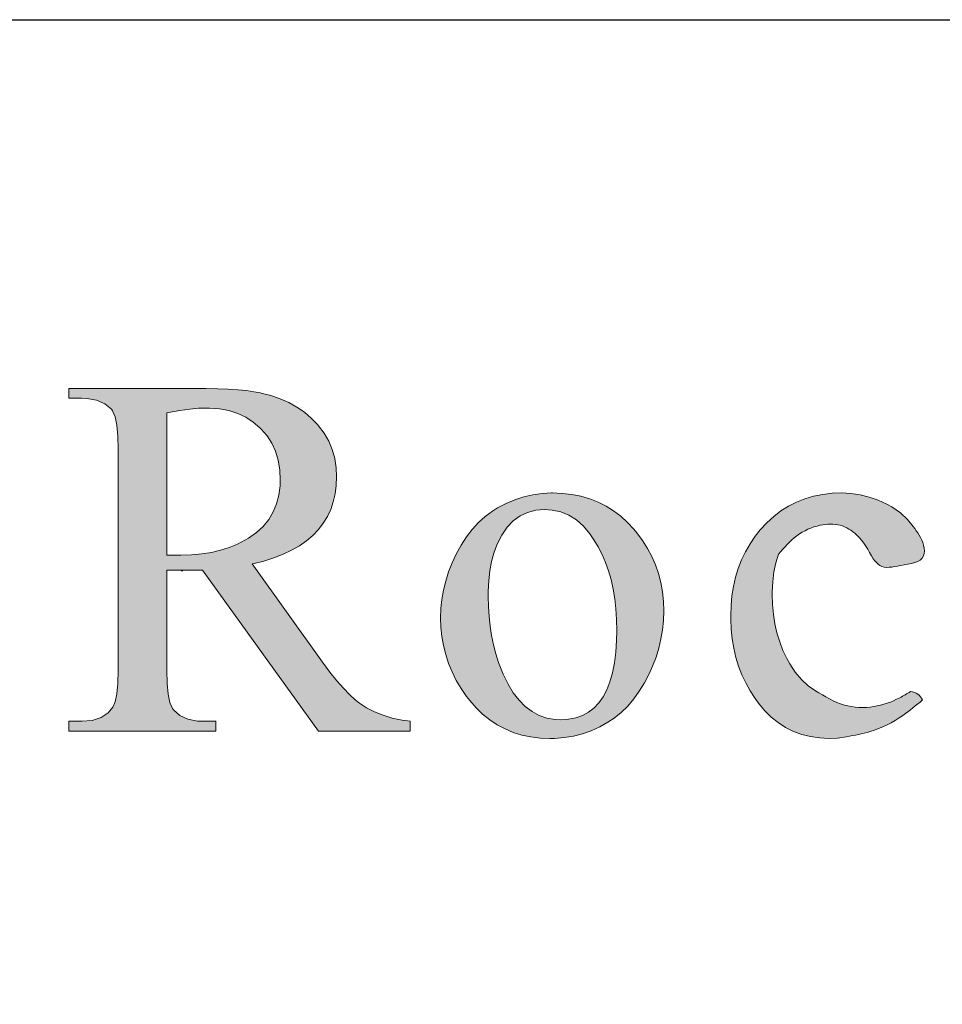
# Model space of a CAD drawing. Extents: x 0 to 219, y -8 to 280.
# Drawn here: x 40 to 62, y 257 to 280 of the extents above; entities that cross this region are included whole.
import ezdxf

# ---------------------------------------------------------------- set-up
doc = ezdxf.new("R2010")
doc.units = 0
doc.header["$LTSCALE"] = 10
doc.header["$MEASUREMENT"] = 0
doc.layers.get('0').update_dxf_attribs({"linetype": 'CONTINUOUS'})
doc.layers.add('5281-LOGO$0$CADdetails-FRAME', color=7, linetype='CONTINUOUS')

# ---------------------------------------------------------------- blocks, each defined once
blk = doc.blocks.new('5281-LOGO')
h = blk.add_hatch(color=256)
h.dxf.hatch_style = 1
h.set_gradient(color1=(28, 64, 96), color2=(28, 64, 96))
h.paths.add_polyline_path([(47.934, 269.627), (47.874, 269.838), (47.791, 270.037), (47.683, 270.224), (47.548, 270.399), (47.525, 270.426), (47.376, 270.581), (47.214, 270.718), (47.036, 270.841), (46.845, 270.948), (46.641, 271.038), (46.423, 271.112), (46.194, 271.171), (46.023, 271.202), (45.845, 271.228), (45.643, 271.247), (45.417, 271.262), (45.168, 271.272), (44.896, 271.28), (44.6, 271.282), (41.651, 271.282), (41.651, 271.05), (41.956, 271.05), (42.077, 271.044), (42.303, 271.002), (42.496, 270.919), (42.655, 270.791), (42.682, 270.751), (42.74, 270.61), (42.78, 270.409), (42.805, 270.152), (42.813, 269.838), (42.813, 264.622), (42.813, 264.616), (42.805, 264.305), (42.782, 264.056), (42.743, 263.867), (42.691, 263.74), (42.575, 263.607), (42.409, 263.497), (42.203, 263.431), (41.956, 263.41), (41.651, 263.41), (41.651, 263.176), (45.125, 263.176), (45.125, 263.41), (44.807, 263.41), (44.689, 263.414), (44.463, 263.458), (44.274, 263.545), (44.122, 263.678), (44.097, 263.713), (44.039, 263.85), (43.996, 264.047), (43.971, 264.303), (43.963, 264.622), (43.963, 266.985), (44.807, 266.985), (47.548, 263.176), (49.716, 263.176), (49.716, 263.41), (49.525, 263.437), (49.291, 263.485), (49.073, 263.551), (48.87, 263.63), (48.685, 263.726), (48.515, 263.838), (48.415, 263.915), (48.282, 264.041), (48.137, 264.192), (47.982, 264.369), (47.82, 264.574), (47.646, 264.805), (45.983, 267.131), (46, 267.135), (46.255, 267.199), (46.492, 267.274), (46.712, 267.359), (46.913, 267.456), (47.098, 267.562), (47.266, 267.678), (47.415, 267.805), (47.546, 267.944), (47.66, 268.091), (47.758, 268.251), (47.838, 268.419), (47.897, 268.598), (47.942, 268.79), (47.969, 268.988), (47.977, 269.201), (47.967, 269.405)])
h.paths.add_polyline_path([(46.631, 269.359), (46.643, 269.114), (46.639, 268.981), (46.612, 268.759), (46.558, 268.55), (46.477, 268.359), (46.371, 268.181), (46.239, 268.019), (46.081, 267.875), (45.898, 267.743), (45.809, 267.689), (45.631, 267.597), (45.438, 267.517), (45.235, 267.454), (45.019, 267.404), (44.79, 267.367), (44.548, 267.346), (44.293, 267.34), (43.963, 267.34), (43.963, 270.706), (44.006, 270.714), (44.27, 270.758), (44.506, 270.791), (44.714, 270.811), (44.894, 270.816), (44.971, 270.814), (45.21, 270.797), (45.432, 270.755), (45.641, 270.689), (45.832, 270.6), (46.008, 270.486), (46.166, 270.351), (46.197, 270.32), (46.334, 270.162), (46.446, 269.988), (46.533, 269.795), (46.594, 269.585)], flags=16)
h.paths.add_polyline_path([(55.206, 267.685), (55.073, 267.865), (55.003, 267.95), (54.851, 268.114), (54.69, 268.259), (54.52, 268.388), (54.343, 268.5), (54.154, 268.595), (53.957, 268.672), (53.75, 268.732), (53.536, 268.774), (53.31, 268.799), (53.077, 268.809), (53.057, 268.809), (52.833, 268.797), (52.615, 268.766), (52.401, 268.716), (52.191, 268.649), (51.984, 268.56), (51.779, 268.454), (51.66, 268.378), (51.49, 268.253), (51.33, 268.108), (51.181, 267.948), (51.044, 267.77), (50.917, 267.575), (50.801, 267.363), (50.706, 267.155), (50.623, 266.94), (50.556, 266.724), (50.502, 266.508), (50.465, 266.292), (50.442, 266.076), (50.434, 265.857), (50.442, 265.637), (50.463, 265.415), (50.502, 265.199), (50.554, 264.987), (50.621, 264.778), (50.704, 264.576), (50.803, 264.377), (50.917, 264.184), (51.046, 263.997), (51.123, 263.898), (51.272, 263.728), (51.428, 263.576), (51.596, 263.443), (51.772, 263.327), (51.957, 263.228), (52.15, 263.147), (52.353, 263.085), (52.565, 263.041), (52.787, 263.014), (53.017, 263.004), (53.123, 263.006), (53.351, 263.024), (53.573, 263.06), (53.787, 263.114), (53.994, 263.186), (54.194, 263.277), (54.387, 263.385), (54.538, 263.487), (54.702, 263.62), (54.856, 263.771), (54.999, 263.937), (55.13, 264.12), (55.254, 264.319), (55.366, 264.535), (55.445, 264.713), (55.526, 264.927), (55.592, 265.141), (55.642, 265.357), (55.679, 265.576), (55.702, 265.796), (55.708, 266.018), (55.7, 266.245), (55.677, 266.471), (55.638, 266.689), (55.584, 266.902), (55.513, 267.106), (55.426, 267.305), (55.324, 267.498)])
h.paths.add_polyline_path([(54.252, 267.355), (54.331, 267.166), (54.401, 266.967), (54.461, 266.759), (54.509, 266.537), (54.548, 266.307), (54.573, 266.066), (54.59, 265.813), (54.596, 265.552), (54.59, 265.323), (54.573, 265.045), (54.542, 264.79), (54.495, 264.556), (54.436, 264.344), (54.362, 264.157), (54.275, 263.989), (54.175, 263.846), (54.059, 263.722), (53.93, 263.624), (53.787, 263.545), (53.629, 263.491), (53.459, 263.456), (53.274, 263.446), (53.14, 263.452), (52.947, 263.485), (52.766, 263.547), (52.596, 263.638), (52.436, 263.757), (52.289, 263.906), (52.152, 264.083), (52.028, 264.288), (51.915, 264.524), (51.884, 264.599), (51.806, 264.8), (51.741, 265.006), (51.687, 265.218), (51.64, 265.435), (51.606, 265.659), (51.581, 265.886), (51.565, 266.12), (51.559, 266.359), (51.561, 266.481), (51.575, 266.736), (51.6, 266.971), (51.639, 267.187), (51.691, 267.384), (51.756, 267.56), (51.77, 267.595), (51.88, 267.813), (52.007, 267.996), (52.152, 268.149), (52.312, 268.266), (52.49, 268.349), (52.683, 268.4), (52.893, 268.417), (53.067, 268.405), (53.274, 268.361), (53.465, 268.284), (53.644, 268.17), (53.808, 268.023), (53.959, 267.842), (54.059, 267.701), (54.16, 267.533)], flags=16)
edge = h.paths.add_edge_path()
edge.add_spline(control_points=[(61.538, 264.112), (61.454, 264.062), (61.186, 263.899), (60.665, 263.71), (59.933, 263.741), (59.511, 263.997), (59.29, 264.132)], knot_values=[0, 0, 0, 0, 0.292999, 0.939826, 1.635968, 2.401151, 2.401151, 2.401151, 2.401151], degree=3, periodic=0)
edge.add_line((59.29, 264.132), (59.12, 264.249))
edge.add_line((59.12, 264.249), (58.962, 264.394))
edge.add_line((58.962, 264.394), (58.817, 264.568))
edge.add_line((58.817, 264.568), (58.686, 264.769))
edge.add_line((58.686, 264.769), (58.616, 264.892))
edge.add_line((58.616, 264.892), (58.524, 265.087))
edge.add_line((58.524, 265.087), (58.447, 265.288))
edge.add_line((58.447, 265.288), (58.383, 265.498))
edge.add_line((58.383, 265.498), (58.333, 265.715))
edge.add_line((58.333, 265.715), (58.298, 265.938))
edge.add_line((58.298, 265.938), (58.277, 266.17))
edge.add_line((58.277, 266.17), (58.269, 266.409))
edge.add_line((58.269, 266.409), (58.269, 266.467))
edge.add_line((58.269, 266.467), (58.282, 266.709))
edge.add_line((58.282, 266.709), (58.311, 266.94))
edge.add_line((58.311, 266.94), (58.358, 267.158))
edge.add_line((58.358, 267.158), (58.421, 267.365))
edge.add_spline(control_points=[(58.421, 267.365), (58.556, 267.52), (58.823, 267.83), (59.352, 268.069), (59.88, 268.092), (60.363, 267.795), (60.547, 267.454), (60.658, 267.248)], knot_values=[0, 0, 0, 0, 0.609835, 1.21633, 1.685347, 2.137323, 2.829763, 2.829763, 2.829763, 2.829763], degree=3, periodic=0)
edge.add_spline(control_points=[(60.658, 267.248), (60.707, 267.188), (60.865, 266.994), (61.323, 267.114), (61.891, 267.168), (61.857, 267.681), (61.703, 267.883), (61.599, 268.019)], knot_values=[0, 0, 0, 0, 0.218829, 0.711337, 1.301912, 1.550356, 2.063566, 2.063566, 2.063566, 2.063566], degree=3, periodic=0)
edge.add_line((61.599, 268.019), (61.471, 268.185))
edge.add_line((61.471, 268.185), (61.303, 268.338))
edge.add_line((61.303, 268.338), (61.097, 268.479))
edge.add_line((61.097, 268.479), (60.977, 268.542))
edge.add_line((60.977, 268.542), (60.773, 268.639))
edge.add_line((60.773, 268.639), (60.562, 268.712))
edge.add_line((60.562, 268.712), (60.348, 268.766))
edge.add_line((60.348, 268.766), (60.13, 268.797))
edge.add_line((60.13, 268.797), (59.91, 268.809))
edge.add_line((59.91, 268.809), (59.688, 268.801))
edge.add_line((59.688, 268.801), (59.464, 268.774))
edge.add_line((59.464, 268.774), (59.25, 268.732))
edge.add_line((59.25, 268.732), (59.043, 268.672))
edge.add_line((59.043, 268.672), (58.846, 268.593))
edge.add_line((58.846, 268.593), (58.657, 268.498))
edge.add_line((58.657, 268.498), (58.477, 268.384))
edge.add_line((58.477, 268.384), (58.306, 268.253))
edge.add_line((58.306, 268.253), (58.142, 268.104))
edge.add_line((58.142, 268.104), (57.987, 267.938))
edge.add_line((57.987, 267.938), (57.866, 267.784))
edge.add_line((57.866, 267.784), (57.746, 267.604))
edge.add_line((57.746, 267.604), (57.638, 267.419))
edge.add_line((57.638, 267.419), (57.545, 267.226))
edge.add_line((57.545, 267.226), (57.468, 267.023))
edge.add_line((57.468, 267.023), (57.404, 266.815))
edge.add_line((57.404, 266.815), (57.354, 266.599))
edge.add_line((57.354, 266.599), (57.319, 266.377))
edge.add_line((57.319, 266.377), (57.298, 266.145))
edge.add_line((57.298, 266.145), (57.29, 265.908))
edge.add_line((57.29, 265.908), (57.29, 265.828))
edge.add_line((57.29, 265.828), (57.302, 265.591))
edge.add_line((57.302, 265.591), (57.325, 265.359))
edge.add_line((57.325, 265.359), (57.364, 265.135))
edge.add_line((57.364, 265.135), (57.414, 264.919))
edge.add_line((57.414, 264.919), (57.478, 264.711))
edge.add_line((57.478, 264.711), (57.555, 264.508))
edge.add_line((57.555, 264.508), (57.645, 264.315))
edge.add_line((57.645, 264.315), (57.748, 264.128))
edge.add_line((57.748, 264.128), (57.866, 263.948))
edge.add_line((57.866, 263.948), (57.943, 263.842))
edge.add_line((57.943, 263.842), (58.087, 263.666))
edge.add_line((58.087, 263.666), (58.244, 263.51))
edge.add_line((58.244, 263.51), (58.41, 263.377))
edge.add_line((58.41, 263.377), (58.586, 263.263))
edge.add_line((58.586, 263.263), (58.773, 263.17))
edge.add_line((58.773, 263.17), (58.968, 263.097))
edge.add_line((58.968, 263.097), (59.174, 263.047))
edge.add_line((59.174, 263.047), (59.39, 263.016))
edge.add_line((59.39, 263.016), (59.614, 263.004))
edge.add_line((59.614, 263.004), (59.815, 263.014))
edge.add_line((59.815, 263.014), (60.029, 263.045))
edge.add_spline(control_points=[(60.029, 263.045), (60.216, 263.078), (60.686, 263.162), (61.3, 263.475), (61.671, 263.787), (61.822, 263.913)], knot_values=[0, 0, 0, 0, 0.56625, 1.430056, 2.021301, 2.021301, 2.021301, 2.021301], degree=3, periodic=0)
edge.add_spline(control_points=[(61.822, 263.913), (61.79, 263.967), (61.726, 264.077), (61.601, 264.1), (61.538, 264.112)], knot_values=[0, 0, 0, 0, 0.179018, 0.362524, 0.362524, 0.362524, 0.362524], degree=3, periodic=0)
edge = h.paths.add_edge_path()
edge.add_line((64.634, 266.224), (64.634, 271.678))
edge.add_spline(control_points=[(64.634, 271.678), (64.409, 271.646), (64.015, 271.59), (63.368, 271.531), (62.946, 271.509), (62.696, 271.496)], knot_values=[0, 0, 0, 0, 0.679194, 1.19632, 1.946662, 1.946662, 1.946662, 1.946662], degree=3, periodic=0)
edge.add_spline(control_points=[(62.696, 271.496), (62.711, 271.426), (62.744, 271.284), (62.824, 271.162), (62.866, 271.099)], knot_values=[0, 0, 0, 0, 0.212491, 0.435358, 0.435358, 0.435358, 0.435358], degree=3, periodic=0)
edge.add_spline(control_points=[(62.866, 271.099), (63.057, 271.112), (63.323, 271.131), (63.589, 270.871), (63.662, 270.4), (63.641, 270.013), (63.626, 269.724)], knot_values=[0, 0, 0, 0, 0.539671, 0.747623, 1.047008, 1.919954, 1.919954, 1.919954, 1.919954], degree=3, periodic=0)
edge.add_line((63.626, 269.724), (63.63, 269.359))
edge.add_line((63.63, 269.359), (63.63, 264.388))
edge.add_line((63.63, 264.388), (63.63, 264.354))
edge.add_line((63.63, 264.354), (63.618, 264.076))
edge.add_line((63.618, 264.076), (63.585, 263.859))
edge.add_line((63.585, 263.859), (63.533, 263.703))
edge.add_line((63.533, 263.703), (63.514, 263.668))
edge.add_line((63.514, 263.668), (63.406, 263.555))
edge.add_line((63.406, 263.555), (63.234, 263.473))
edge.add_line((63.234, 263.473), (63.004, 263.425))
edge.add_line((63.004, 263.425), (62.713, 263.41))
edge.add_line((62.713, 263.41), (62.713, 263.176))
edge.add_line((62.713, 263.176), (65.516, 263.176))
edge.add_line((65.516, 263.176), (65.516, 263.41))
edge.add_line((65.516, 263.41), (65.294, 263.414))
edge.add_line((65.294, 263.414), (65.06, 263.439))
edge.add_line((65.06, 263.439), (64.915, 263.483))
edge.add_line((64.915, 263.483), (64.834, 263.543))
edge.add_line((64.834, 263.543), (64.747, 263.676))
edge.add_line((64.747, 263.676), (64.684, 263.869))
edge.add_line((64.684, 263.869), (64.647, 264.118))
edge.add_line((64.647, 264.118), (64.634, 264.425))
edge.add_line((64.634, 264.425), (64.634, 266.224))
h.paths.add_polyline_path([(65.589, 266.519), (66.996, 267.805), (67.118, 267.911), (67.299, 268.05), (67.489, 268.168), (67.683, 268.264), (67.884, 268.344), (68.093, 268.4), (68.305, 268.436), (68.525, 268.454), (68.525, 268.649), (66.151, 268.649), (66.151, 268.454), (66.359, 268.417), (66.516, 268.315), (66.568, 268.147), (66.519, 268), (66.506, 267.983), (66.409, 267.875), (66.243, 267.709), (66.004, 267.487), (64.634, 266.224), (66.297, 264.095), (66.35, 264.026), (66.485, 263.805), (66.531, 263.653), (66.516, 263.564), (66.394, 263.448), (66.151, 263.41), (66.151, 263.176), (68.807, 263.176), (68.807, 263.41), (68.701, 263.41), (68.454, 263.425), (68.28, 263.458), (68.156, 263.522), (67.979, 263.647), (67.78, 263.825), (67.745, 263.859), (67.643, 263.971), (67.517, 264.116), (67.367, 264.296), (67.193, 264.508), (66.996, 264.755)])
edge = h.paths.add_edge_path()
edge.add_line((74.629, 267.597), (74.662, 267.67))
edge.add_line((74.662, 267.67), (74.777, 267.932))
edge.add_line((74.777, 267.932), (74.837, 268.05))
edge.add_line((74.837, 268.05), (74.884, 268.112))
edge.add_line((74.884, 268.112), (75.04, 268.266))
edge.add_line((75.04, 268.266), (75.223, 268.369))
edge.add_line((75.223, 268.369), (75.438, 268.417))
edge.add_line((75.438, 268.417), (75.438, 268.649))
edge.add_line((75.438, 268.649), (73.664, 268.649))
edge.add_line((73.664, 268.649), (73.664, 268.417))
edge.add_line((73.664, 268.417), (73.831, 268.411))
edge.add_line((73.831, 268.411), (74.017, 268.38))
edge.add_line((74.017, 268.38), (74.144, 268.299))
edge.add_line((74.144, 268.299), (74.214, 268.11))
edge.add_line((74.214, 268.11), (74.212, 268.068))
edge.add_line((74.212, 268.068), (74.181, 267.853))
edge.add_line((74.181, 267.853), (74.104, 267.633))
edge.add_line((74.104, 267.633), (72.88, 264.608))
edge.add_line((72.88, 264.608), (71.546, 267.363))
edge.add_line((71.546, 267.363), (71.54, 267.375))
edge.add_line((71.54, 267.375), (71.434, 267.627))
edge.add_line((71.434, 267.627), (71.37, 267.84))
edge.add_line((71.37, 267.84), (71.349, 268.012))
edge.add_line((71.349, 268.012), (71.372, 268.16))
edge.add_line((71.372, 268.16), (71.469, 268.303))
edge.add_line((71.469, 268.303), (71.641, 268.388))
edge.add_line((71.641, 268.388), (71.888, 268.417))
edge.add_line((71.888, 268.417), (72.011, 268.417))
edge.add_line((72.011, 268.417), (72.011, 268.649))
edge.add_line((72.011, 268.649), (69.465, 268.649))
edge.add_line((69.465, 268.649), (69.465, 268.417))
edge.add_line((69.465, 268.417), (69.49, 268.411))
edge.add_line((69.49, 268.411), (69.737, 268.336))
edge.add_line((69.737, 268.336), (69.911, 268.254))
edge.add_line((69.911, 268.254), (70.052, 268.126))
edge.add_line((70.052, 268.126), (70.179, 267.961))
edge.add_line((70.179, 267.961), (70.307, 267.757))
edge.add_line((70.307, 267.757), (70.432, 267.51))
edge.add_line((70.432, 267.51), (72.403, 263.396))
edge.add_line((72.403, 263.396), (72.011, 262.441))
edge.add_line((72.011, 262.441), (72.007, 262.435))
edge.add_line((72.007, 262.435), (71.884, 262.161))
edge.add_line((71.884, 262.161), (71.754, 261.935))
edge.add_line((71.754, 261.935), (71.621, 261.761))
edge.add_line((71.621, 261.761), (71.482, 261.636))
edge.add_spline(control_points=[(71.482, 261.636), (71.275, 261.602), (70.823, 261.527), (70.406, 261.722), (70.181, 261.827)], knot_values=[0, 0, 0, 0, 0.617046, 1.343169, 1.343169, 1.343169, 1.343169], degree=3, periodic=0)
edge.add_spline(control_points=[(70.181, 261.827), (70.14, 261.762), (69.963, 261.471), (69.893, 261.134), (69.84, 260.873)], knot_values=[0, 0, 0, 0, 0.230576, 1.018146, 1.018146, 1.018146, 1.018146], degree=3, periodic=0)
edge.add_line((69.84, 260.873), (69.992, 260.715))
edge.add_line((69.992, 260.715), (70.125, 260.632))
edge.add_line((70.125, 260.632), (70.33, 260.557))
edge.add_line((70.33, 260.557), (70.554, 260.532))
edge.add_line((70.554, 260.532), (70.726, 260.543))
edge.add_line((70.726, 260.543), (70.926, 260.584))
edge.add_line((70.926, 260.584), (71.123, 260.655))
edge.add_line((71.123, 260.655), (71.316, 260.759))
edge.add_line((71.316, 260.759), (71.505, 260.893))
edge.add_line((71.505, 260.893), (71.693, 261.059))
edge.add_line((71.693, 261.059), (71.818, 261.19))
edge.add_line((71.818, 261.19), (71.959, 261.356))
edge.add_line((71.959, 261.356), (72.086, 261.535))
edge.add_line((72.086, 261.535), (72.202, 261.728))
edge.add_line((72.202, 261.728), (72.308, 261.931))
edge.add_line((72.308, 261.931), (72.403, 262.147))
edge.add_line((72.403, 262.147), (74.629, 267.597))
h.paths.add_polyline_path([(82.01, 271.176), (82.006, 271.176), (81.741, 271.159), (81.503, 271.144), (81.293, 271.136), (81.245, 271.134), (80.995, 271.123), (80.774, 271.119), (80.66, 271.121), (80.397, 271.136), (80.231, 271.144), (79.996, 271.157), (79.714, 271.176), (79.714, 270.793), (79.851, 270.789), (80.143, 270.764), (80.357, 270.722), (80.494, 270.663), (80.536, 270.627), (80.625, 270.448), (80.654, 270.173), (80.654, 270.104), (80.597, 264.454), (80.597, 264.407), (80.591, 264.235), (80.555, 263.987), (80.494, 263.772), (80.404, 263.591), (80.286, 263.442), (80.141, 263.324), (79.968, 263.24), (79.767, 263.19), (79.537, 263.171), (79.537, 262.794), (79.638, 262.801), (79.912, 262.818), (80.143, 262.83), (80.33, 262.841), (80.549, 262.847), (80.763, 262.851), (80.944, 262.849), (81.207, 262.841), (81.247, 262.839), (81.445, 262.828), (81.689, 262.813), (81.977, 262.794), (81.977, 263.171), (81.819, 263.175), (81.55, 263.207), (81.348, 263.272), (81.205, 263.376), (81.127, 263.518), (81.075, 263.715), (81.041, 263.976), (81.03, 264.3), (81.03, 264.464), (81.077, 270.65), (81.173, 270.65), (83.903, 262.961), (84.159, 262.897), (86.922, 270.65), (86.968, 270.65), (86.968, 264.123), (86.964, 263.949), (86.939, 263.669), (86.884, 263.465), (86.804, 263.335), (86.752, 263.295), (86.584, 263.226), (86.344, 263.183), (86.029, 263.171), (86.029, 262.794), (86.071, 262.797), (86.359, 262.811), (86.611, 262.824), (86.83, 262.832), (87.015, 262.841), (87.12, 262.843), (87.372, 262.849), (87.583, 262.851), (87.797, 262.849), (88.068, 262.841), (88.232, 262.832), (88.447, 262.824), (88.705, 262.809), (89.004, 262.794), (89.004, 263.165), (88.846, 263.171), (88.56, 263.198), (88.354, 263.251), (88.222, 263.324), (88.173, 263.385), (88.108, 263.551), (88.07, 263.797), (88.058, 264.123), (88.058, 269.904), (88.06, 270.038), (88.085, 270.324), (88.142, 270.528), (88.228, 270.65), (88.27, 270.678), (88.438, 270.739), (88.68, 270.776), (88.998, 270.793), (89.004, 271.176), (88.762, 271.159), (88.522, 271.146), (88.308, 271.136), (88.249, 271.132), (88.001, 271.121), (87.778, 271.119), (87.65, 271.121), (87.391, 271.136), (87.246, 271.144), (87.015, 271.157), (86.735, 271.176), (84.369, 264.544)])
h.paths.add_polyline_path([(99.573, 268.468), (99.453, 268.453), (99.22, 268.423), (98.982, 268.396), (98.741, 268.371), (98.545, 268.35), (98.314, 268.327), (98.072, 268.304), (97.824, 268.278), (97.824, 267.961), (97.849, 267.959), (98.162, 267.934), (98.387, 267.887), (98.524, 267.824), (98.583, 267.746), (98.642, 267.545), (98.661, 267.242), (98.661, 264.779), (98.661, 264.689), (98.673, 264.393), (98.701, 264.121), (98.743, 263.875), (98.802, 263.657), (98.873, 263.465), (98.961, 263.299), (99.066, 263.158), (99.115, 263.106), (99.264, 262.979), (99.443, 262.876), (99.645, 262.794), (99.876, 262.738), (100.133, 262.704), (100.416, 262.691), (100.496, 262.691), (100.753, 262.706), (100.995, 262.736), (101.224, 262.78), (101.438, 262.841), (101.642, 262.921), (101.806, 263.003), (102.004, 263.125), (102.187, 263.27), (102.357, 263.434), (102.513, 263.621), (102.519, 262.794), (102.738, 262.809), (102.963, 262.822), (103.072, 262.826), (103.299, 262.828), (103.354, 262.828), (103.608, 262.822), (103.61, 262.822), (103.829, 262.809), (104.086, 262.794), (104.092, 263.118), (103.907, 263.144), (103.659, 263.2), (103.516, 263.274), (103.47, 263.339), (103.419, 263.541), (103.402, 263.854), (103.402, 268.468), (103.291, 268.453), (103.057, 268.426), (102.818, 268.396), (102.576, 268.371), (102.366, 268.348), (102.132, 268.325), (101.893, 268.301), (101.642, 268.278), (101.642, 267.955), (101.668, 267.952), (101.981, 267.931), (102.206, 267.887), (102.342, 267.824), (102.401, 267.746), (102.46, 267.545), (102.479, 267.242), (102.479, 264.323), (102.473, 264.268), (102.416, 264.058), (102.311, 263.865), (102.16, 263.688), (101.96, 263.53), (101.928, 263.509), (101.735, 263.4), (101.525, 263.314), (101.302, 263.253), (101.062, 263.217), (100.81, 263.204), (100.679, 263.209), (100.416, 263.238), (100.191, 263.299), (100.004, 263.394), (99.856, 263.519), (99.754, 263.665), (99.674, 263.85), (99.617, 264.071), (99.584, 264.332), (99.573, 264.63)])
h.paths.add_polyline_path([(107.813, 267.256), (107.983, 267.452), (108.036, 267.505), (108.225, 267.675), (108.421, 267.816), (108.62, 267.923), (108.829, 268.001), (109.041, 268.047), (109.266, 268.062), (109.527, 268.039), (109.745, 267.969), (109.926, 267.856), (110.069, 267.698), (110.088, 267.669), (110.172, 267.505), (110.237, 267.309), (110.284, 267.078), (110.311, 266.815), (110.319, 266.518), (110.319, 263.907), (110.311, 263.661), (110.271, 263.421), (110.2, 263.291), (110.149, 263.257), (109.987, 263.204), (109.735, 263.158), (109.39, 263.118), (109.39, 262.794), (109.569, 262.805), (109.838, 262.82), (110.063, 262.832), (110.246, 262.841), (110.507, 262.849), (110.719, 262.851), (110.824, 262.851), (111.083, 262.845), (111.167, 262.841), (111.36, 262.83), (111.615, 262.813), (111.932, 262.794), (111.932, 263.118), (111.756, 263.144), (111.505, 263.2), (111.362, 263.274), (111.316, 263.335), (111.261, 263.533), (111.243, 263.844), (111.243, 266.38), (111.243, 266.449), (111.232, 266.741), (111.205, 267.01), (111.163, 267.256), (111.106, 267.475), (111.032, 267.671), (110.942, 267.841), (110.839, 267.988), (110.801, 268.03), (110.652, 268.165), (110.477, 268.274), (110.275, 268.358), (110.048, 268.419), (109.796, 268.455), (109.516, 268.468), (109.419, 268.466), (109.173, 268.447), (108.94, 268.405), (108.717, 268.341), (108.507, 268.255), (108.309, 268.148), (108.156, 268.045), (107.987, 267.906), (107.826, 267.744), (107.67, 267.563), (107.521, 267.362), (107.38, 267.139), (107.38, 268.468), (107.266, 268.451), (107.033, 268.421), (106.795, 268.392), (106.553, 268.365), (106.488, 268.358), (106.274, 268.337), (106.042, 268.318), (105.792, 268.297), (105.527, 268.278), (105.527, 267.955), (105.708, 267.948), (106, 267.927), (106.211, 267.889), (106.337, 267.835), (106.404, 267.748), (106.465, 267.545), (106.484, 267.242), (106.484, 263.907), (106.476, 263.665), (106.436, 263.425), (106.364, 263.297), (106.301, 263.259), (106.131, 263.207), (105.872, 263.16), (105.527, 263.118), (105.527, 262.794), (105.761, 262.807), (106.026, 262.822), (106.246, 262.832), (106.421, 262.841), (106.667, 262.849), (106.877, 262.851), (106.999, 262.849), (107.266, 262.841), (107.346, 262.837), (107.544, 262.826), (107.796, 262.811), (108.103, 262.794), (108.103, 263.118), (107.91, 263.146), (107.664, 263.202), (107.521, 263.274), (107.462, 263.368), (107.418, 263.585), (107.403, 263.907), (107.403, 266.146), (107.403, 266.211), (107.426, 266.43), (107.479, 266.642), (107.561, 266.853), (107.672, 267.057)])
h.paths.add_polyline_path([(114.291, 267.828), (115.705, 267.828), (115.705, 268.142), (114.291, 268.142), (114.338, 269.847), (113.991, 269.847), (113.955, 269.628), (113.894, 269.393), (113.816, 269.172), (113.72, 268.966), (113.602, 268.775), (113.501, 268.642), (113.343, 268.472), (113.167, 268.323), (112.971, 268.19), (112.752, 268.074), (112.752, 267.828), (113.368, 267.828), (113.278, 264.357), (113.278, 264.186), (113.278, 264.14), (113.293, 263.852), (113.328, 263.598), (113.387, 263.377), (113.467, 263.192), (113.568, 263.038), (113.631, 262.971), (113.795, 262.849), (113.995, 262.761), (114.23, 262.708), (114.502, 262.691), (114.586, 262.694), (114.828, 262.719), (115.053, 262.778), (115.263, 262.866), (115.454, 262.988), (115.498, 263.022), (115.662, 263.177), (115.801, 263.358), (115.913, 263.566), (115.997, 263.797), (115.761, 263.894), (115.717, 263.795), (115.587, 263.591), (115.431, 263.444), (115.395, 263.419), (115.189, 263.326), (114.948, 263.297), (114.731, 263.316), (114.525, 263.398), (114.378, 263.541), (114.306, 263.686), (114.254, 263.888), (114.222, 264.144), (114.212, 264.454), (114.212, 264.733)])
h.paths.add_polyline_path([(51.022, 26.169), (67.067, 26.169), (67.067, 31.124), (51.022, 31.124)], flags=9)
h.paths.add_polyline_path([(-0.025, 0.218), (16.02, 0.218), (16.02, 5.172), (-0.025, 5.172)], flags=9)
h.paths.add_polyline_path([(200.994, 0.26), (215.831, 0.26), (215.831, 5.215), (200.994, 5.215)], flags=9)
h.paths.add_polyline_path([(179.277, 0.191), (201.524, 0.191), (201.524, 5.146), (179.277, 5.146)], flags=9)
at = {"color": 149, "lineweight": 0, "true_color": 0x1c4060}
for p, q in [((44.6, 271.282), (41.651, 271.282)), ((41.651, 271.282), (41.651, 271.05)), ((44.896, 271.28), (44.6, 271.282)), ((45.168, 271.272), (44.896, 271.28)), ((45.417, 271.262), (45.168, 271.272)), ((45.643, 271.247), (45.417, 271.262)), ((45.845, 271.228), (45.643, 271.247)), ((41.651, 271.05), (41.956, 271.05)), ((41.956, 271.05), (42.077, 271.044)), ((42.077, 271.044), (42.303, 271.002)), ((46.023, 271.202), (45.845, 271.228)), ((46.179, 271.173), (46.023, 271.202)), ((46.191, 271.172), (46.179, 271.173)), ((46.423, 271.112), (46.191, 271.172)), ((46.641, 271.038), (46.423, 271.112)), ((46.845, 270.948), (46.641, 271.038)), ((42.303, 271.002), (42.496, 270.919)), ((42.496, 270.919), (42.655, 270.791)), ((42.655, 270.791), (42.682, 270.751)), ((44.27, 270.758), (44.506, 270.791)), ((44.506, 270.791), (44.714, 270.811)), ((44.714, 270.811), (44.894, 270.816)), ((44.894, 270.816), (44.971, 270.814)), ((44.971, 270.814), (45.21, 270.797)), ((45.21, 270.797), (45.432, 270.755)), ((47.036, 270.841), (46.845, 270.948)), ((47.214, 270.718), (47.036, 270.841)), ((42.682, 270.751), (42.74, 270.61)), ((42.74, 270.61), (42.78, 270.409)), ((43.963, 270.706), (44.006, 270.714)), ((43.963, 267.34), (43.963, 270.706)), ((44.006, 270.714), (44.27, 270.758)), ((45.432, 270.755), (45.641, 270.689)), ((45.641, 270.689), (45.832, 270.6)), ((45.832, 270.6), (46.008, 270.486)), ((47.376, 270.581), (47.214, 270.718)), ((47.525, 270.426), (47.376, 270.581)), ((42.78, 270.409), (42.805, 270.152)), ((46.008, 270.486), (46.166, 270.351)), ((46.166, 270.351), (46.197, 270.32)), ((46.197, 270.32), (46.334, 270.162)), ((47.548, 270.399), (47.525, 270.426)), ((47.683, 270.224), (47.548, 270.399)), ((42.805, 270.152), (42.813, 269.838)), ((46.334, 270.162), (46.446, 269.988)), ((47.791, 270.037), (47.683, 270.224)), ((46.446, 269.988), (46.533, 269.795)), ((47.874, 269.838), (47.791, 270.037)), ((42.813, 269.838), (42.813, 264.622)), ((46.533, 269.795), (46.594, 269.585)), ((47.934, 269.627), (47.874, 269.838)), ((47.967, 269.405), (47.934, 269.627)), ((46.594, 269.585), (46.631, 269.359)), ((47.977, 269.201), (47.967, 269.405)), ((46.631, 269.359), (46.643, 269.114)), ((47.969, 268.988), (47.977, 269.201)), ((46.639, 268.981), (46.612, 268.759)), ((46.643, 269.114), (46.639, 268.981)), ((47.942, 268.79), (47.969, 268.988)), ((46.612, 268.759), (46.558, 268.55)), ((47.897, 268.598), (47.942, 268.79)), ((52.401, 268.716), (52.191, 268.649)), ((52.615, 268.766), (52.401, 268.716)), ((52.833, 268.797), (52.615, 268.766)), ((53.057, 268.809), (52.833, 268.797)), ((53.077, 268.809), (53.057, 268.809)), ((53.31, 268.799), (53.077, 268.809)), ((53.536, 268.774), (53.31, 268.799)), ((53.75, 268.732), (53.536, 268.774)), ((53.957, 268.672), (53.75, 268.732)), ((59.25, 268.732), (59.043, 268.672)), ((59.464, 268.774), (59.25, 268.732)), ((59.688, 268.801), (59.464, 268.774)), ((59.91, 268.809), (59.688, 268.801)), ((60.13, 268.797), (59.91, 268.809)), ((60.348, 268.766), (60.13, 268.797)), ((60.562, 268.712), (60.348, 268.766)), ((60.773, 268.639), (60.562, 268.712)), ((46.558, 268.55), (46.477, 268.359)), ((47.838, 268.419), (47.897, 268.598)), ((51.779, 268.454), (51.66, 268.378)), ((51.984, 268.56), (51.779, 268.454)), ((52.191, 268.649), (51.984, 268.56)), ((54.154, 268.595), (53.957, 268.672)), ((54.343, 268.5), (54.154, 268.595)), ((54.52, 268.388), (54.343, 268.5)), ((58.657, 268.498), (58.477, 268.384)), ((58.846, 268.593), (58.657, 268.498)), ((59.043, 268.672), (58.846, 268.593)), ((60.977, 268.542), (60.773, 268.639)), ((61.097, 268.479), (60.977, 268.542)), ((61.303, 268.338), (61.097, 268.479)), ((46.477, 268.359), (46.371, 268.181)), ((47.66, 268.091), (47.758, 268.251)), ((47.758, 268.251), (47.838, 268.419)), ((51.49, 268.253), (51.33, 268.108)), ((51.66, 268.378), (51.49, 268.253)), ((52.152, 268.149), (52.312, 268.266)), ((52.312, 268.266), (52.49, 268.349)), ((52.49, 268.349), (52.683, 268.4)), ((52.683, 268.4), (52.893, 268.417)), ((52.893, 268.417), (53.067, 268.405)), ((53.067, 268.405), (53.274, 268.361)), ((53.274, 268.361), (53.465, 268.284)), ((53.465, 268.284), (53.644, 268.17)), ((54.69, 268.259), (54.52, 268.388)), ((54.851, 268.114), (54.69, 268.259)), ((58.306, 268.253), (58.142, 268.104)), ((58.477, 268.384), (58.306, 268.253)), ((61.471, 268.185), (61.303, 268.338)), ((46.239, 268.019), (46.081, 267.875)), ((46.371, 268.181), (46.239, 268.019)), ((47.546, 267.944), (47.66, 268.091)), ((51.33, 268.108), (51.181, 267.948)), ((51.88, 267.813), (52.007, 267.996)), ((52.007, 267.996), (52.152, 268.149)), ((53.644, 268.17), (53.808, 268.023)), ((53.808, 268.023), (53.959, 267.842)), ((55.003, 267.95), (54.851, 268.114)), ((58.142, 268.104), (57.987, 267.938)), ((61.599, 268.019), (61.471, 268.185)), ((46.081, 267.875), (45.898, 267.743)), ((47.266, 267.678), (47.415, 267.805)), ((47.415, 267.805), (47.546, 267.944)), ((51.044, 267.77), (50.917, 267.575)), ((51.181, 267.948), (51.044, 267.77)), ((51.77, 267.595), (51.88, 267.813)), ((53.959, 267.842), (54.059, 267.701)), ((55.073, 267.865), (55.003, 267.95)), ((55.206, 267.685), (55.073, 267.865)), ((57.866, 267.784), (57.746, 267.604)), ((57.987, 267.938), (57.866, 267.784)), ((45.631, 267.597), (45.438, 267.517)), ((45.809, 267.689), (45.631, 267.597)), ((45.898, 267.743), (45.809, 267.689)), ((46.913, 267.456), (47.098, 267.562)), ((47.098, 267.562), (47.266, 267.678)), ((50.917, 267.575), (50.801, 267.363)), ((51.691, 267.384), (51.756, 267.56)), ((51.756, 267.56), (51.77, 267.595)), ((54.059, 267.701), (54.16, 267.533)), ((54.16, 267.533), (54.252, 267.355)), ((55.324, 267.498), (55.206, 267.685)), ((57.746, 267.604), (57.638, 267.419)), ((44.293, 267.34), (43.963, 267.34)), ((44.548, 267.346), (44.293, 267.34)), ((44.79, 267.367), (44.548, 267.346)), ((45.019, 267.404), (44.79, 267.367)), ((45.235, 267.454), (45.019, 267.404)), ((45.438, 267.517), (45.235, 267.454)), ((46.492, 267.274), (46.712, 267.359)), ((46.712, 267.359), (46.913, 267.456)), ((50.801, 267.363), (50.706, 267.155)), ((51.639, 267.187), (51.691, 267.384)), ((54.252, 267.355), (54.331, 267.166)), ((55.426, 267.305), (55.324, 267.498)), ((55.513, 267.106), (55.426, 267.305)), ((57.638, 267.419), (57.545, 267.226)), ((58.358, 267.158), (58.421, 267.365)), ((45.983, 267.131), (46, 267.135)), ((47.646, 264.805), (45.983, 267.131)), ((46, 267.135), (46.255, 267.199)), ((46.255, 267.199), (46.492, 267.274)), ((50.706, 267.155), (50.623, 266.94)), ((51.6, 266.971), (51.639, 267.187)), ((54.331, 267.166), (54.401, 266.967)), ((55.584, 266.902), (55.513, 267.106)), ((57.545, 267.226), (57.468, 267.023)), ((58.311, 266.94), (58.358, 267.158)), ((43.963, 264.622), (43.963, 266.985)), ((43.963, 266.985), (44.807, 266.985)), ((44.807, 266.985), (43.963, 266.985)), ((44.305, 266.971), (44.346, 266.971)), ((44.807, 266.985), (47.548, 263.176)), ((50.623, 266.94), (50.556, 266.724)), ((51.575, 266.736), (51.6, 266.971)), ((54.401, 266.967), (54.461, 266.759)), ((55.638, 266.689), (55.584, 266.902)), ((57.468, 267.023), (57.404, 266.815)), ((58.282, 266.709), (58.311, 266.94)), ((50.556, 266.724), (50.502, 266.508)), ((51.561, 266.481), (51.575, 266.736)), ((54.461, 266.759), (54.509, 266.537)), ((55.677, 266.471), (55.638, 266.689)), ((57.354, 266.599), (57.319, 266.377)), ((57.404, 266.815), (57.354, 266.599)), ((58.269, 266.467), (58.282, 266.709)), ((50.502, 266.508), (50.465, 266.292)), ((51.559, 266.359), (51.561, 266.481)), ((51.565, 266.12), (51.559, 266.359)), ((54.509, 266.537), (54.548, 266.307)), ((55.7, 266.245), (55.677, 266.471)), ((57.319, 266.377), (57.298, 266.145)), ((58.269, 266.409), (58.269, 266.467)), ((58.277, 266.17), (58.269, 266.409)), ((50.465, 266.292), (50.442, 266.076)), ((54.548, 266.307), (54.573, 266.066)), ((55.708, 266.018), (55.7, 266.245)), ((57.298, 266.145), (57.29, 265.908)), ((58.298, 265.938), (58.277, 266.17)), ((50.442, 266.076), (50.434, 265.857)), ((51.581, 265.886), (51.565, 266.12)), ((54.573, 266.066), (54.59, 265.813)), ((55.702, 265.796), (55.708, 266.018)), ((57.29, 265.908), (57.29, 265.828)), ((58.333, 265.715), (58.298, 265.938)), ((50.434, 265.857), (50.442, 265.637)), ((51.606, 265.659), (51.581, 265.886)), ((51.64, 265.435), (51.606, 265.659)), ((54.59, 265.813), (54.596, 265.552)), ((55.679, 265.576), (55.702, 265.796)), ((57.29, 265.828), (57.302, 265.591)), ((58.383, 265.498), (58.333, 265.715)), ((50.442, 265.637), (50.463, 265.415)), ((51.687, 265.218), (51.64, 265.435)), ((54.596, 265.552), (54.59, 265.323)), ((55.642, 265.357), (55.679, 265.576)), ((57.302, 265.591), (57.325, 265.359)), ((58.447, 265.288), (58.383, 265.498)), ((50.463, 265.415), (50.502, 265.199)), ((50.502, 265.199), (50.554, 264.987)), ((51.741, 265.006), (51.687, 265.218)), ((54.59, 265.323), (54.573, 265.045)), ((55.592, 265.141), (55.642, 265.357)), ((57.325, 265.359), (57.364, 265.135)), ((58.524, 265.087), (58.447, 265.288)), ((50.554, 264.987), (50.621, 264.778)), ((51.806, 264.8), (51.741, 265.006)), ((54.573, 265.045), (54.542, 264.79)), ((55.526, 264.927), (55.592, 265.141)), ((57.364, 265.135), (57.414, 264.919)), ((58.616, 264.892), (58.524, 265.087)), ((47.82, 264.574), (47.646, 264.805)), ((50.621, 264.778), (50.704, 264.576)), ((51.884, 264.599), (51.806, 264.8)), ((54.542, 264.79), (54.495, 264.556)), ((55.445, 264.713), (55.526, 264.927)), ((57.414, 264.919), (57.478, 264.711)), ((58.686, 264.769), (58.616, 264.892)), ((58.817, 264.568), (58.686, 264.769)), ((42.813, 264.616), (42.805, 264.305)), ((42.813, 264.622), (42.813, 264.616)), ((43.971, 264.303), (43.963, 264.622)), ((47.982, 264.369), (47.82, 264.574)), ((50.704, 264.576), (50.803, 264.377)), ((51.915, 264.524), (51.884, 264.599)), ((52.028, 264.288), (51.915, 264.524)), ((54.495, 264.556), (54.436, 264.344)), ((55.254, 264.319), (55.366, 264.535)), ((55.366, 264.535), (55.445, 264.713)), ((57.478, 264.711), (57.555, 264.508)), ((57.555, 264.508), (57.645, 264.315)), ((58.962, 264.394), (58.817, 264.568)), ((42.805, 264.305), (42.782, 264.056)), ((43.996, 264.047), (43.971, 264.303)), ((48.137, 264.192), (47.982, 264.369)), ((50.803, 264.377), (50.917, 264.184)), ((52.152, 264.083), (52.028, 264.288)), ((54.436, 264.344), (54.362, 264.157)), ((55.13, 264.12), (55.254, 264.319)), ((57.645, 264.315), (57.748, 264.128)), ((59.12, 264.249), (58.962, 264.394)), ((42.782, 264.056), (42.743, 263.867)), ((44.039, 263.85), (43.996, 264.047)), ((48.282, 264.041), (48.137, 264.192)), ((48.415, 263.915), (48.282, 264.041)), ((50.917, 264.184), (51.046, 263.997)), ((52.289, 263.906), (52.152, 264.083)), ((54.362, 264.157), (54.275, 263.989)), ((54.999, 263.937), (55.13, 264.12)), ((57.748, 264.128), (57.866, 263.948)), ((59.29, 264.132), (59.12, 264.249)), ((42.743, 263.867), (42.691, 263.74)), ((44.097, 263.713), (44.039, 263.85)), ((48.515, 263.838), (48.415, 263.915)), ((48.685, 263.726), (48.515, 263.838)), ((51.046, 263.997), (51.123, 263.898)), ((51.123, 263.898), (51.272, 263.728)), ((52.436, 263.757), (52.289, 263.906)), ((54.175, 263.846), (54.059, 263.722)), ((54.275, 263.989), (54.175, 263.846)), ((54.856, 263.771), (54.999, 263.937)), ((57.866, 263.948), (57.943, 263.842)), ((57.943, 263.842), (58.087, 263.666)), ((42.575, 263.607), (42.409, 263.497)), ((42.691, 263.74), (42.575, 263.607)), ((44.122, 263.678), (44.097, 263.713)), ((44.274, 263.545), (44.122, 263.678)), ((48.87, 263.63), (48.685, 263.726)), ((49.073, 263.551), (48.87, 263.63)), ((51.272, 263.728), (51.428, 263.576)), ((51.428, 263.576), (51.596, 263.443)), ((52.596, 263.638), (52.436, 263.757)), ((52.766, 263.547), (52.596, 263.638)), ((53.93, 263.624), (53.787, 263.545)), ((54.059, 263.722), (53.93, 263.624)), ((54.538, 263.487), (54.702, 263.62)), ((54.702, 263.62), (54.856, 263.771)), ((58.087, 263.666), (58.244, 263.51)), ((41.956, 263.41), (41.651, 263.41)), ((41.651, 263.41), (41.651, 263.176)), ((42.203, 263.431), (41.956, 263.41)), ((42.409, 263.497), (42.203, 263.431)), ((44.463, 263.458), (44.274, 263.545)), ((44.689, 263.414), (44.463, 263.458)), ((44.807, 263.41), (44.689, 263.414)), ((45.125, 263.41), (44.807, 263.41)), ((45.125, 263.176), (45.125, 263.41)), ((49.291, 263.485), (49.073, 263.551)), ((49.525, 263.437), (49.291, 263.485)), ((49.716, 263.41), (49.525, 263.437)), ((49.716, 263.176), (49.716, 263.41)), ((51.596, 263.443), (51.772, 263.327)), ((52.947, 263.485), (52.766, 263.547)), ((53.14, 263.452), (52.947, 263.485)), ((53.274, 263.446), (53.14, 263.452)), ((53.459, 263.456), (53.274, 263.446)), ((53.629, 263.491), (53.459, 263.456)), ((53.787, 263.545), (53.629, 263.491)), ((54.194, 263.277), (54.387, 263.385)), ((54.387, 263.385), (54.538, 263.487)), ((58.244, 263.51), (58.41, 263.377)), ((58.41, 263.377), (58.586, 263.263)), ((41.651, 263.176), (45.125, 263.176)), ((47.548, 263.176), (49.716, 263.176)), ((51.772, 263.327), (51.957, 263.228)), ((51.957, 263.228), (52.15, 263.147)), ((52.15, 263.147), (52.353, 263.085)), ((53.573, 263.06), (53.787, 263.114)), ((53.787, 263.114), (53.994, 263.186)), ((53.994, 263.186), (54.194, 263.277)), ((58.586, 263.263), (58.773, 263.17)), ((58.773, 263.17), (58.968, 263.097)), ((52.353, 263.085), (52.565, 263.041)), ((52.565, 263.041), (52.787, 263.014)), ((52.787, 263.014), (53.017, 263.004)), ((53.017, 263.004), (53.123, 263.006)), ((53.123, 263.006), (53.351, 263.024)), ((53.351, 263.024), (53.573, 263.06)), ((58.968, 263.097), (59.174, 263.047)), ((59.174, 263.047), (59.39, 263.016)), ((59.39, 263.016), (59.614, 263.004)), ((59.614, 263.004), (59.815, 263.014)), ((59.815, 263.014), (60.029, 263.045))]:
    blk.add_line(p, q, dxfattribs=at)
blk.add_lwpolyline([(44.807, 266.985), (47.548, 263.176), (49.716, 263.176), (49.716, 263.41), (49.525, 263.437), (49.291, 263.485), (49.073, 263.551), (48.87, 263.63), (48.685, 263.726), (48.515, 263.838), (48.415, 263.915), (48.282, 264.041), (48.137, 264.192), (47.982, 264.369), (47.82, 264.574), (47.646, 264.805), (45.983, 267.131)], dxfattribs=at)
for points in [[(58.421, 267.365), (58.853, 267.796), (59.406, 268.045), (59.875, 268.045), (60.266, 267.819), (60.658, 267.248)], [(60.658, 267.248), (60.813, 267.093), (61.305, 267.093), (61.849, 267.323), (61.849, 267.571), (61.599, 268.019)], [(59.29, 264.132), (59.977, 263.794), (60.672, 263.757), (61.284, 263.966), (61.538, 264.112)], [(61.538, 264.112), (61.712, 264.054), (61.822, 263.913)], [(60.029, 263.045), (60.582, 263.166), (61.358, 263.548), (61.822, 263.913)]]:
    blk.add_spline(points, degree=3, dxfattribs=at)
at = {"layer": '5281-LOGO$0$CADdetails-FRAME'}
blk.add_lwpolyline([(216, 0), (0, 0), (0, 280), (216, 280)], close=True, dxfattribs=at)

msp = doc.modelspace()

# ---------------------------------------------------------------- block references
msp.add_blockref('5281-LOGO', (0, 0))

doc.saveas('drawing.dxf')
